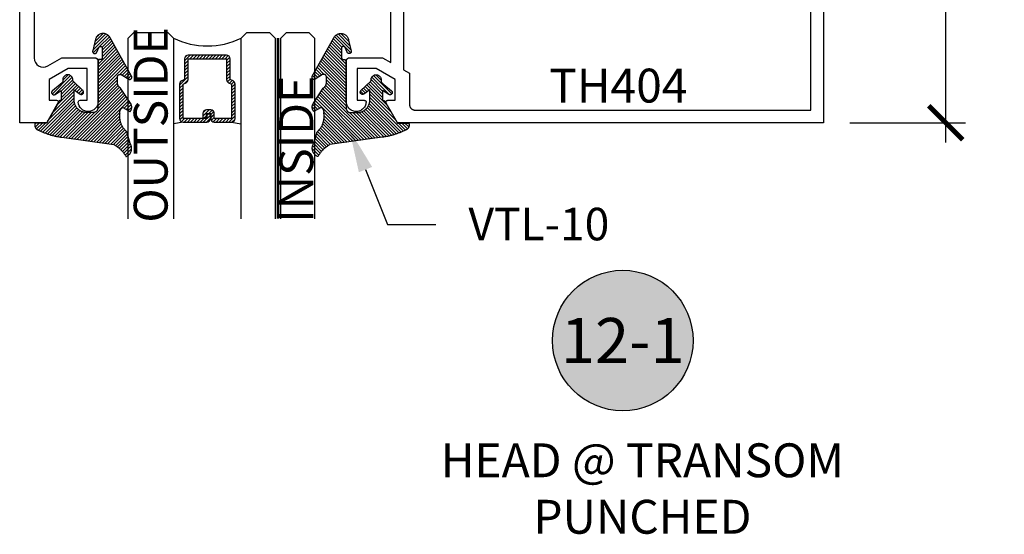
# Model space of a CAD drawing. Units: inches. Extents: x 0 to 108, y -4 to 43.
# Drawn here: x 88 to 93, y 9 to 11 of the extents above; entities that cross this region are included whole.
import ezdxf
from ezdxf import colors
from ezdxf.entities.mleader import LeaderData, LeaderLine
from ezdxf.enums import TextEntityAlignment as Align
from ezdxf.math import Vec2, Vec3

# ---------------------------------------------------------------- set-up
doc = ezdxf.new("R2010")
doc.units = ezdxf.units.IN
doc.header["$MEASUREMENT"] = 0
doc.linetypes.add('HIDDEN2', pattern=[0.1875, 0.125, -0.0625])
for name, color, linetype in [('Arcadia-Dim', 4, 'Continuous'), ('Arcadia-Hidden', 1, 'HIDDEN2'), ('Arcadia-Profile', 6, 'Continuous'), ('Arcadia-Shade', 8, 'Continuous'), ('Arcadia-Text', 3, 'Continuous')]:
    doc.layers.add(name, color=color, linetype=linetype)
doc.styles.get("Standard").update_dxf_attribs({"font": 'ARIALN.TTF'})
doc.dimstyles.new('Arcadia-2', dxfattribs={"dimscale": 2, "dimtxt": 0.0938, "dimasz": 0.0938, "dimexe": 0.0546, "dimexo": 0.0469, "dimgap": 0.0469, "dimtad": 0, "dimtih": 1, "dimdec": 4, "dimzin": 3, "dimdsep": 46, "dimlunit": 4, "dimtxsty": 'Standard', "dimblk": 'ARCHTICK', "dimcen": 0.0469, "dimdle": 0.0546, "dimclrd": 256, "dimclre": 256, "dimclrt": 256, "dimadec": 0, "dimazin": 0, "dimtfac": 0.75, "dimtdec": 4, "dimtix": 1, "dimtmove": 2, "dimatfit": 3, "dimfxl": 1, "dimtolj": 1, "dimtzin": 3, "dimlwd": -3, "dimlwe": -3, "dimarcsym": 0})

# ---------------------------------------------------------------- blocks, each defined once
blk = doc.blocks.new('_ArchTick')
at = {"color": 0, "linetype": 'ByBlock', "lineweight": -3, "const_width": 0.15}
blk.add_lwpolyline([(-0.5, -0.5), (0.5, 0.5)], dxfattribs=at)
blk = doc.blocks.new('*D43')
at = {"layer": 'Arcadia-Dim', "lineweight": -3, "transparency": 16777216}
for p, q in [((92.7736, 13.2061), (92.7736, 12.2704)), ((92.2424, 13.0969), (92.8828, 13.0969)), ((92.7736, 10.7377), (92.7736, 11.7539)), ((92.2424, 10.8469), (92.8828, 10.8469))]:
    blk.add_line(p, q, dxfattribs=at)
at = {"layer": 'Defpoints', "color": 0, "lineweight": -3, "transparency": 16777216}
for p in [(92.1486, 13.0969), (92.1486, 10.8469), (92.7736, 10.8469)]:
    blk.add_point(p, dxfattribs=at)
at = {"layer": 'Arcadia-Dim', "lineweight": -3, "transparency": 16777216, "xscale": 0.1876, "yscale": 0.1876, "zscale": 0.1876}
for p, rotation in [((92.7736, 13.0969), 90), ((92.7736, 10.8469), 270)]:
    blk.add_blockref('_ArchTick', p, dxfattribs=dict(at, rotation=rotation))
at = {"layer": 'Arcadia-Dim', "transparency": 16777216, "insert": (92.7736, 12.0122), "char_height": 0.1876, "attachment_point": 5}
blk.add_mtext('\\A1;2{\\H0.75x;\\S1/4;}"', dxfattribs=at)
blk = doc.blocks.new('Keynote')
at = {"layer": 'Arcadia-Shade', "lineweight": -3}
h = blk.add_hatch(color=256, dxfattribs=at)
h.dxf.hatch_style = 1
edge = h.paths.add_edge_path()
edge.add_arc((0, 0), 0.0972, 0, 360)
at = {"layer": 'Defpoints', "lineweight": -3}
blk.add_circle((0, 0), 0.0972, dxfattribs=at)
at = {"layer": 'Arcadia-Text'}
blk.add_attdef('KEYNOTE_BUBBLE', text='', height=0.0625, dxfattribs=at).set_placement((0, 0), align=Align.MIDDLE_CENTER)
blk = doc.blocks.new('*U84')
at = {"layer": 'Arcadia-Shade', "lineweight": -3}
h = blk.add_hatch(dxfattribs=at)
h.set_pattern_fill('ANSI31', color=256, scale=0.1, angle=-90, style=0)
h.set_pattern_definition([(315, (-10.793534, 12.911966), (0.008838835, 0.008838835), [])])
edge = h.paths.add_edge_path()
edge.add_line((0.4286, -0.0594), (0.4286, -0.0834))
edge.add_arc((0.4482, -0.0834), 0.0197, 180, 270)
edge.add_line((0.4482, -0.103), (0.4732, -0.103))
edge.add_line((0.4732, -0.103), (0.4732, -0.0834))
edge.add_line((0.4732, -0.0834), (0.4482, -0.0834))
edge.add_line((0.4482, -0.0834), (0.4482, -0.0594))
edge.add_line((0.4482, -0.0594), (0.4763, -0.0594))
edge.add_arc((0.4763, -0.0397), 0.0197, 270, 360)
edge.add_line((0.496, -0.0397), (0.496, 0.0557))
edge.add_arc((0.4763, 0.0557), 0.0197, 0, 90)
edge.add_line((0.4763, 0.0754), (0.2858, 0.0754))
edge.add_arc((0.2858, 0.0557), 0.0197, 90, 155.4529)
edge.add_line((0.2679, 0.0639), (0.2606, 0.048))
edge.add_line((0.2606, 0.048), (0.1457, 0.048))
edge.add_arc((0.1457, 0.0283), 0.0197, 90, 180)
edge.add_line((0.126, 0.0283), (0.126, -0.1845))
edge.add_arc((0.1457, -0.1845), 0.0197, 180, 270)
edge.add_line((0.1457, -0.2042), (0.2606, -0.2042))
edge.add_line((0.2606, -0.2042), (0.2679, -0.2202))
edge.add_arc((0.2858, -0.212), 0.0197, 204.5471, 270)
edge.add_line((0.2858, -0.2317), (0.4763, -0.2317))
edge.add_arc((0.4763, -0.212), 0.0197, 270, 360)
edge.add_line((0.496, -0.212), (0.496, -0.081))
edge.add_arc((0.4763, -0.081), 0.0197, 360, 450)
edge.add_line((0.4763, -0.0614), (0.4522, -0.0614))
edge.add_line((0.4522, -0.0614), (0.4522, -0.081))
edge.add_line((0.4522, -0.081), (0.4763, -0.081))
edge.add_line((0.4763, -0.081), (0.4763, -0.212))
edge.add_line((0.4763, -0.212), (0.2858, -0.212))
edge.add_line((0.2858, -0.212), (0.2786, -0.196))
edge.add_arc((0.2606, -0.2042), 0.0197, 24.5471, 90)
edge.add_line((0.2606, -0.1845), (0.1457, -0.1845))
edge.add_line((0.1457, -0.1845), (0.1457, 0.0283))
edge.add_line((0.1457, 0.0283), (0.2606, 0.0283))
edge.add_arc((0.2606, 0.048), 0.0197, 270, 335.4529)
edge.add_line((0.2786, 0.0398), (0.2858, 0.0557))
edge.add_line((0.2858, 0.0557), (0.4763, 0.0557))
edge.add_line((0.4763, 0.0557), (0.4763, -0.0397))
edge.add_line((0.4763, -0.0397), (0.4482, -0.0397))
edge.add_arc((0.4482, -0.0594), 0.0197, 90, 180)
at = {"layer": 'Arcadia-Hidden', "const_width": 0.0156}
blk.add_lwpolyline([(0.0312, 0.3125), (1.0312, 0.3125)], dxfattribs=at)
at = {"layer": 'Arcadia-Profile'}
for p, q in [((0.496, 0.0557), (0.5054, 0.1094)), ((0.496, -0.212), (0.5054, -0.2656)), ((0.27, -0.2236), (0.2742, -0.2278))]:
    blk.add_line(p, q, dxfattribs=at)
for points in [[(1.0312, 0.3281), (0.0312, 0.3281), (0, 0.3594), (0, 0.4844), (0.0312, 0.5156), (1.0312, 0.5156)], [(1.0312, 0.1094), (0.0312, 0.1094), (0, 0.1406), (0, 0.2656), (0.0312, 0.2969), (1.0312, 0.2969)], [(1.0312, -0.5156), (0.0312, -0.5156), (0, -0.4844), (0, -0.2969), (0.0312, -0.2656), (1.0312, -0.2656)]]:
    blk.add_lwpolyline(points, dxfattribs=at)
blk.add_lwpolyline([(0.4286, -0.0594), (0.4286, -0.0834, 0.414214), (0.4482, -0.103), (0.4732, -0.103), (0.4732, -0.0834), (0.4482, -0.0834), (0.4482, -0.0594), (0.4763, -0.0594, 0.414214), (0.496, -0.0397), (0.496, 0.0557, 0.414214), (0.4763, 0.0754), (0.2858, 0.0754, 0.293619), (0.2679, 0.0639), (0.2606, 0.048), (0.1457, 0.048, 0.414214), (0.126, 0.0283), (0.126, -0.1845, 0.414214), (0.1457, -0.2042), (0.2606, -0.2042), (0.2679, -0.2202, 0.293619), (0.2858, -0.2317), (0.4763, -0.2317, 0.414214), (0.496, -0.212), (0.496, -0.081, 0.414214), (0.4763, -0.0614), (0.4522, -0.0614), (0.4522, -0.081), (0.4763, -0.081), (0.4763, -0.212), (0.2858, -0.212), (0.2786, -0.196, 0.293619), (0.2606, -0.1845), (0.1457, -0.1845), (0.1457, 0.0283), (0.2606, 0.0283, 0.293619), (0.2786, 0.0398), (0.2858, 0.0557), (0.4763, 0.0557), (0.4763, -0.0397), (0.4482, -0.0397, 0.414214)], format="xyb", close=True, dxfattribs=at)
blk.add_arc((-0.3494, -0.0781), 0.4244, 333.7789, 26.2211, dxfattribs=at)
blk = doc.blocks.new('VTL-10')
at = {"layer": 'Arcadia-Shade', "lineweight": -3}
h = blk.add_hatch(dxfattribs=at)
h.set_pattern_fill('ANSI31', color=256, scale=0.1, style=0)
h.set_pattern_definition([(45, (-30.978823, 77.044971), (-0.0088388348, 0.0088388348), [])])
h.paths.add_polyline_path([(0.1619, 0.2614), (0.1616, 0.2632), (0.1612, 0.2649), (0.1607, 0.2666), (0.1601, 0.2682), (0.1594, 0.2698), (0.1586, 0.2714), (0.1577, 0.2729), (0.1567, 0.2744), (0.1557, 0.2758), (0.1545, 0.2772), (0.1533, 0.2784), (0.152, 0.2796), (0.1507, 0.2808), (0.1492, 0.2818), (0.1477, 0.2828), (0.1462, 0.2836), (0.1446, 0.2844), (0.143, 0.2851), (0.1413, 0.2856), (0.1396, 0.2861), (0.1379, 0.2865), (0.134, 0.2885), (0.13, 0.2904), (0.126, 0.2923), (0.122, 0.2941), (0.118, 0.2959), (0.1139, 0.2976), (0.1098, 0.2993), (0.1057, 0.301), (0.1016, 0.3026), (0.0975, 0.3041), (0.0933, 0.3056), (0.0892, 0.307), (0.085, 0.3084), (0.0808, 0.3098), (0.0766, 0.3111), (0.0723, 0.3123), (0.0681, 0.3135), (0.0638, 0.3146), (0.0595, 0.3157), (0.0552, 0.3168), (0.0509, 0.3178), (0.0466, 0.3187), (0.0423, 0.3196), (0.038, 0.3204), (0.0336, 0.3212), (0.0293, 0.3219), (0.0249, 0.3226), (0.0206, 0.3232), (0.0162, 0.3238), (0.0118, 0.3243), (-0.2761, 0.3645), (-0.2789, 0.3661), (-0.2816, 0.3678), (-0.2843, 0.3695), (-0.287, 0.3712), (-0.2896, 0.373), (-0.2922, 0.3749), (-0.2948, 0.3768), (-0.2973, 0.3787), (-0.2998, 0.3807), (-0.3023, 0.3827), (-0.3047, 0.3848), (-0.3071, 0.3869), (-0.3094, 0.3891), (-0.3117, 0.3913), (-0.314, 0.3935), (-0.3162, 0.3958), (-0.3184, 0.3981), (-0.3206, 0.4005), (-0.3227, 0.4029), (-0.3247, 0.4054), (-0.3267, 0.4078), (-0.3287, 0.4104), (-0.3306, 0.4129), (-0.3325, 0.4155), (-0.3343, 0.4181), (-0.3361, 0.4208), (-0.3378, 0.4234), (-0.3395, 0.4262), (-0.3411, 0.4289), (-0.3427, 0.4317), (-0.3454, 0.4305), (-0.348, 0.4293), (-0.3505, 0.4278), (-0.3529, 0.4263), (-0.3553, 0.4245), (-0.3575, 0.4227), (-0.3589, 0.4214), (-0.3603, 0.4199), (-0.3616, 0.4186), (-0.3635, 0.4164), (-0.3652, 0.414), (-0.3668, 0.4116), (-0.3682, 0.4091), (-0.3695, 0.4065), (-0.3706, 0.4038), (-0.3716, 0.4011), (-0.3724, 0.3983), (-0.373, 0.3955), (-0.3735, 0.3926), (-0.3738, 0.3897), (-0.3739, 0.3868), (-0.3739, 0.3839), (-0.3737, 0.3811), (-0.3733, 0.3782), (-0.3727, 0.3753), (-0.372, 0.3725), (-0.3711, 0.3698), (-0.3701, 0.3671), (-0.3689, 0.3644), (-0.3675, 0.3619), (-0.366, 0.3594), (-0.3477, 0.295), (-0.3448, 0.2925), (-0.3421, 0.2899), (-0.3394, 0.2871), (-0.3368, 0.2843), (-0.3343, 0.2814), (-0.3319, 0.2784), (-0.3296, 0.2753), (-0.3274, 0.2722), (-0.3254, 0.269), (-0.3234, 0.2657), (-0.3215, 0.2623), (-0.3198, 0.2589), (-0.3182, 0.2555), (-0.3167, 0.252), (-0.3153, 0.2484), (-0.314, 0.2448), (-0.3129, 0.2411), (-0.3119, 0.2374), (-0.311, 0.2337), (-0.3102, 0.23), (-0.3096, 0.2262), (-0.3091, 0.2224), (-0.3087, 0.2186), (-0.3084, 0.2148), (-0.3083, 0.2109), (-0.3083, 0.2071), (-0.3085, 0.2033), (-0.3087, 0.1995), (-0.3091, 0.1957), (-0.3096, 0.1921), (-0.309, 0.188), (-0.3089, 0.1842), (-0.3093, 0.1803), (-0.3103, 0.1766), (-0.3117, 0.173), (-0.3136, 0.1696), (-0.3159, 0.1665), (-0.3186, 0.1637), (-0.3216, 0.1613), (-0.3249, 0.1593), (-0.3647, 0.1827), (-0.3658, 0.1814), (-0.3669, 0.18), (-0.3679, 0.1786), (-0.3689, 0.1772), (-0.3697, 0.1757), (-0.3705, 0.1742), (-0.3713, 0.1727), (-0.3719, 0.1711), (-0.3725, 0.1695), (-0.373, 0.1679), (-0.3735, 0.1662), (-0.3738, 0.1645), (-0.3741, 0.1628), (-0.3743, 0.1611), (-0.3744, 0.1594), (-0.3745, 0.1577), (-0.3744, 0.156), (-0.3743, 0.1543), (-0.3741, 0.1526), (-0.3738, 0.1509), (-0.3735, 0.1492), (-0.373, 0.1476), (-0.3725, 0.1459), (-0.372, 0.1443), (-0.3713, 0.1427), (-0.3706, 0.1412), (-0.3698, 0.1397), (-0.3689, 0.1382), (-0.368, 0.1368), (-0.367, 0.1354), (-0.313, 0.0523), (-0.3098, 0.0503), (-0.307, 0.0479), (-0.3044, 0.0454), (-0.3021, 0.0425), (-0.3001, 0.0394), (-0.2984, 0.0362), (-0.2971, 0.0327), (-0.2962, 0.0292), (-0.2956, 0.0256), (-0.2954, 0.0227), (-0.2954, -0.0104), (-0.2962, -0.0136), (-0.2975, -0.0164), (-0.2993, -0.0188), (-0.3015, -0.0208), (-0.3042, -0.0224), (-0.307, -0.0234), (-0.31, -0.0237), (-0.3131, -0.0235), (-0.3162, -0.0226), (-0.3583, 0.0032), (-0.3592, 0.0036), (-0.3602, 0.0039), (-0.3612, 0.0041), (-0.3622, 0.0043), (-0.3632, 0.0043), (-0.3643, 0.0043), (-0.3653, 0.0042), (-0.3663, 0.004), (-0.3673, 0.0037), (-0.3682, 0.0033), (-0.3692, 0.0029), (-0.37, 0.0023), (-0.3709, 0.0017), (-0.3717, 0.0011), (-0.3724, 0.0003), (-0.373, -0.0005), (-0.3736, -0.0013), (-0.3741, -0.0022), (-0.3745, -0.0031), (-0.3749, -0.0041), (-0.3752, -0.0051), (-0.3753, -0.0061), (-0.3754, -0.0071), (-0.3754, -0.0081), (-0.3753, -0.0092), (-0.3752, -0.0102), (-0.3749, -0.0112), (-0.3746, -0.0121), (-0.3741, -0.0131), (-0.3736, -0.014), (-0.2546, -0.2264), (-0.2528, -0.2296), (-0.2507, -0.2326), (-0.2483, -0.2355), (-0.2458, -0.2381), (-0.243, -0.2406), (-0.24, -0.2427), (-0.2368, -0.2446), (-0.2335, -0.2463), (-0.2301, -0.2476), (-0.2266, -0.2487), (-0.2229, -0.2495), (-0.2193, -0.2499), (-0.2156, -0.2501), (-0.2119, -0.2499), (-0.2082, -0.2494), (-0.2046, -0.2486), (-0.2011, -0.2475), (-0.1977, -0.2461), (-0.1944, -0.2444), (-0.1912, -0.2425), (-0.1883, -0.2402), (-0.1855, -0.2378), (-0.183, -0.2351), (-0.1807, -0.2322), (-0.1786, -0.2291), (-0.1768, -0.2259), (-0.1753, -0.2225), (-0.1741, -0.219), (-0.1732, -0.2155), (-0.1726, -0.2118), (-0.1585, -0.1535), (-0.1583, -0.1523), (-0.1582, -0.1511), (-0.1582, -0.1499), (-0.1583, -0.1487), (-0.1586, -0.1476), (-0.1589, -0.1464), (-0.1594, -0.1453), (-0.16, -0.1443), (-0.1607, -0.1433), (-0.1614, -0.1424), (-0.1623, -0.1416), (-0.1632, -0.1409), (-0.1642, -0.1402), (-0.1653, -0.1397), (-0.1664, -0.1393), (-0.1675, -0.1389), (-0.1687, -0.1387), (-0.1699, -0.1386), (-0.1711, -0.1387), (-0.1723, -0.1388), (-0.1734, -0.1391), (-0.1746, -0.1395), (-0.1756, -0.14), (-0.1767, -0.1406), (-0.1776, -0.1413), (-0.1785, -0.142), (-0.1793, -0.1429), (-0.1801, -0.1439), (-0.1807, -0.1449), (-0.1812, -0.1459), (-0.1932, -0.174), (-0.1955, -0.1766), (-0.1987, -0.1783), (-0.2024, -0.1787), (-0.206, -0.1778), (-0.209, -0.1757), (-0.2111, -0.1727), (-0.2117, -0.1697), (-0.2117, -0.1139), (-0.2106, -0.1108), (-0.2087, -0.1083), (-0.2061, -0.1065), (-0.2032, -0.1056), (-0.1966, -0.1056), (-0.1961, -0.1056), (-0.1955, -0.1055), (-0.195, -0.1055), (-0.1945, -0.1054), (-0.194, -0.1053), (-0.1935, -0.1051), (-0.193, -0.1049), (-0.1925, -0.1047), (-0.192, -0.1045), (-0.1916, -0.1043), (-0.1911, -0.104), (-0.1907, -0.1037), (-0.1903, -0.1034), (-0.1899, -0.103), (-0.1895, -0.1027), (-0.1891, -0.1023), (-0.1888, -0.1019), (-0.1885, -0.1015), (-0.1882, -0.101), (-0.1879, -0.1006), (-0.1877, -0.1001), (-0.1874, -0.0997), (-0.1872, -0.0992), (-0.1871, -0.0987), (-0.1869, -0.0982), (-0.1868, -0.0977), (-0.1867, -0.0972), (-0.1866, -0.0966), (-0.1866, -0.0961), (-0.1866, -0.0956), (-0.1866, 0.1645), (-0.1861, 0.1681), (-0.185, 0.1719), (-0.1833, 0.1754), (-0.1811, 0.1787), (-0.1784, 0.1815), (-0.1752, 0.1839), (-0.1718, 0.1858), (-0.1681, 0.1871), (-0.1642, 0.1878), (-0.1616, 0.1879), (-0.1229, 0.1879), (-0.1181, 0.1875), (-0.1144, 0.187), (-0.1108, 0.1864), (-0.1073, 0.1855), (-0.1038, 0.1845), (-0.1003, 0.1832), (-0.0969, 0.1818), (-0.0936, 0.1803), (-0.0904, 0.1785), (-0.0873, 0.1766), (-0.0842, 0.1745), (-0.0813, 0.1723), (-0.0785, 0.1699), (-0.0759, 0.1674), (-0.0734, 0.1647), (-0.071, 0.1619), (-0.0688, 0.159), (-0.0667, 0.156), (-0.0648, 0.1529), (-0.063, 0.1497), (-0.0614, 0.1464), (-0.06, 0.143), (-0.0588, 0.1395), (-0.0578, 0.136), (-0.0569, 0.1324), (-0.0562, 0.1288), (-0.0558, 0.1252), (-0.0555, 0.1216), (-0.0554, 0.1179), (-0.0554, 0.0627), (-0.0887, 0.0852), (-0.0898, 0.0858), (-0.0909, 0.0864), (-0.0921, 0.0868), (-0.0933, 0.0871), (-0.0945, 0.0873), (-0.0958, 0.0873), (-0.097, 0.0873), (-0.0982, 0.0871), (-0.0994, 0.0868), (-0.1006, 0.0863), (-0.1017, 0.0858), (-0.1028, 0.0851), (-0.1038, 0.0844), (-0.1047, 0.0835), (-0.1055, 0.0826), (-0.1062, 0.0816), (-0.1069, 0.0805), (-0.1074, 0.0794), (-0.1078, 0.0782), (-0.108, 0.077), (-0.1082, 0.0758), (-0.1082, 0.0745), (-0.1081, 0.0733), (-0.1079, 0.0721), (-0.1076, 0.0709), (-0.1071, 0.0697), (-0.1066, 0.0686), (-0.1059, 0.0676), (-0.1051, 0.0666), (-0.1043, 0.0657), (-0.0507, 0.0156), (-0.0492, 0.0129), (-0.0487, 0.0104), (-0.0487, 0.0067), (-0.0486, 0.0037), (-0.0481, 0.0008), (-0.0474, -0.002), (-0.0463, -0.0047), (-0.045, -0.0073), (-0.0434, -0.0098), (-0.0415, -0.0121), (-0.0395, -0.0142), (-0.0372, -0.016), (-0.0347, -0.0176), (-0.0321, -0.0189), (-0.0294, -0.02), (-0.0265, -0.0207), (-0.0237, -0.0212), (-0.0207, -0.0213), (-0.0178, -0.0212), (-0.0149, -0.0207), (-0.0121, -0.02), (-0.0093, -0.0189), (-0.0067, -0.0176), (-0.0043, -0.016), (-0.002, -0.0142), (0.0001, -0.0121), (0.0019, -0.0098), (0.0035, -0.0073), (0.0049, -0.0047), (0.0059, -0.002), (0.0067, 0.0008), (0.0071, 0.0037), (0.0073, 0.0067), (0.0073, 0.0168), (0.0082, 0.0198), (0.0099, 0.0221), (0.0644, 0.0672), (0.0654, 0.068), (0.0662, 0.069), (0.0669, 0.07), (0.0676, 0.071), (0.0681, 0.0722), (0.0685, 0.0734), (0.0688, 0.0746), (0.0689, 0.0758), (0.069, 0.0771), (0.0689, 0.0783), (0.0687, 0.0795), (0.0683, 0.0807), (0.0679, 0.0819), (0.0673, 0.083), (0.0667, 0.0841), (0.0659, 0.085), (0.065, 0.0859), (0.0641, 0.0867), (0.063, 0.0875), (0.062, 0.0881), (0.0608, 0.0885), (0.0596, 0.0889), (0.0584, 0.0892), (0.0572, 0.0893), (0.0559, 0.0893), (0.0547, 0.0892), (0.0534, 0.0889), (0.0522, 0.0886), (0.0511, 0.0881), (0.05, 0.0875), (0.0153, 0.0665), (0.0153, 0.1208), (0.0183, 0.1208), (0.0186, 0.1208), (0.019, 0.1208), (0.0194, 0.1209), (0.0198, 0.1209), (0.0201, 0.121), (0.0205, 0.121), (0.0209, 0.1211), (0.0213, 0.1212), (0.0216, 0.1213), (0.022, 0.1214), (0.0223, 0.1215), (0.0227, 0.1217), (0.023, 0.1218), (0.0234, 0.122), (0.0237, 0.1221), (0.0241, 0.1223), (0.0244, 0.1225), (0.0247, 0.1227), (0.0251, 0.1228), (0.0254, 0.1231), (0.0257, 0.1233), (0.026, 0.1235), (0.0263, 0.1237), (0.0266, 0.124), (0.0269, 0.1242), (0.0272, 0.1245), (0.0274, 0.1247), (0.0277, 0.125), (0.028, 0.1253), (0.0282, 0.1255), (0.0977, 0.2459), (0.1599, 0.2459), (0.1605, 0.2475), (0.161, 0.2492), (0.1614, 0.2509), (0.1618, 0.2527), (0.162, 0.2544), (0.1621, 0.2562), (0.1621, 0.2579), (0.162, 0.2597)])
at = {"layer": 'Arcadia-Profile'}
blk.add_lwpolyline([(0.0977, 0.2459), (0.1599, 0.2459), (0.1605, 0.2475), (0.161, 0.2492), (0.1614, 0.2509), (0.1618, 0.2527), (0.162, 0.2544), (0.1621, 0.2562), (0.1621, 0.2579), (0.162, 0.2597), (0.1619, 0.2614), (0.1616, 0.2632), (0.1612, 0.2649), (0.1607, 0.2666), (0.1601, 0.2682), (0.1594, 0.2698), (0.1586, 0.2714), (0.1577, 0.2729), (0.1567, 0.2744), (0.1557, 0.2758), (0.1545, 0.2772), (0.1533, 0.2784), (0.152, 0.2796), (0.1507, 0.2808), (0.1492, 0.2818), (0.1477, 0.2828), (0.1462, 0.2836), (0.1446, 0.2844), (0.143, 0.2851), (0.1413, 0.2856), (0.1396, 0.2861), (0.1379, 0.2865), (0.134, 0.2885), (0.13, 0.2904), (0.126, 0.2923), (0.122, 0.2941), (0.118, 0.2959), (0.1139, 0.2976), (0.1098, 0.2993), (0.1057, 0.301), (0.1016, 0.3026), (0.0975, 0.3041), (0.0933, 0.3056), (0.0892, 0.307), (0.085, 0.3084), (0.0808, 0.3098), (0.0766, 0.3111), (0.0723, 0.3123), (0.0681, 0.3135), (0.0638, 0.3146), (0.0595, 0.3157), (0.0552, 0.3168), (0.0509, 0.3178), (0.0466, 0.3187), (0.0423, 0.3196), (0.038, 0.3204), (0.0336, 0.3212), (0.0293, 0.3219), (0.0249, 0.3226), (0.0206, 0.3232), (0.0162, 0.3238), (0.0118, 0.3243), (-0.2761, 0.3645), (-0.2789, 0.3661), (-0.2816, 0.3678), (-0.2843, 0.3695), (-0.287, 0.3712), (-0.2896, 0.373), (-0.2922, 0.3749), (-0.2948, 0.3768), (-0.2973, 0.3787), (-0.2998, 0.3807), (-0.3023, 0.3827), (-0.3047, 0.3848), (-0.3071, 0.3869), (-0.3094, 0.3891), (-0.3117, 0.3913), (-0.314, 0.3935), (-0.3162, 0.3958), (-0.3184, 0.3981), (-0.3206, 0.4005), (-0.3227, 0.4029), (-0.3247, 0.4054), (-0.3267, 0.4078), (-0.3287, 0.4104), (-0.3306, 0.4129), (-0.3325, 0.4155), (-0.3343, 0.4181), (-0.3361, 0.4208), (-0.3378, 0.4234), (-0.3395, 0.4262), (-0.3411, 0.4289), (-0.3427, 0.4317), (-0.3454, 0.4305), (-0.348, 0.4293), (-0.3505, 0.4278), (-0.3529, 0.4263), (-0.3553, 0.4245), (-0.3575, 0.4227), (-0.3596, 0.4207), (-0.3616, 0.4186), (-0.3635, 0.4164), (-0.3652, 0.414), (-0.3668, 0.4116), (-0.3682, 0.4091), (-0.3695, 0.4065), (-0.3706, 0.4038), (-0.3716, 0.4011), (-0.3724, 0.3983), (-0.373, 0.3955), (-0.3735, 0.3926), (-0.3738, 0.3897), (-0.3739, 0.3868), (-0.3739, 0.3839), (-0.3737, 0.3811), (-0.3733, 0.3782), (-0.3727, 0.3753), (-0.372, 0.3725), (-0.3711, 0.3698), (-0.3701, 0.3671), (-0.3689, 0.3644), (-0.3675, 0.3619), (-0.366, 0.3594), (-0.3477, 0.295), (-0.3448, 0.2925), (-0.3421, 0.2899), (-0.3394, 0.2871), (-0.3368, 0.2843), (-0.3343, 0.2814), (-0.3319, 0.2784), (-0.3296, 0.2753), (-0.3274, 0.2722), (-0.3254, 0.269), (-0.3234, 0.2657), (-0.3215, 0.2623), (-0.3198, 0.2589), (-0.3182, 0.2555), (-0.3167, 0.252), (-0.3153, 0.2484), (-0.314, 0.2448), (-0.3129, 0.2411), (-0.3119, 0.2374), (-0.311, 0.2337), (-0.3102, 0.23), (-0.3096, 0.2262), (-0.3091, 0.2224), (-0.3087, 0.2186), (-0.3084, 0.2148), (-0.3083, 0.2109), (-0.3083, 0.2071), (-0.3085, 0.2033), (-0.3087, 0.1995), (-0.3091, 0.1957), (-0.3096, 0.1919), (-0.3094, 0.1906), (-0.3092, 0.1893), (-0.3091, 0.188), (-0.309, 0.1868), (-0.3089, 0.1855), (-0.309, 0.1842), (-0.3091, 0.1829), (-0.3092, 0.1816), (-0.3094, 0.1803), (-0.3097, 0.1791), (-0.31, 0.1778), (-0.3103, 0.1766), (-0.3108, 0.1754), (-0.3112, 0.1742), (-0.3118, 0.173), (-0.3123, 0.1718), (-0.313, 0.1707), (-0.3136, 0.1696), (-0.3144, 0.1685), (-0.3151, 0.1675), (-0.3159, 0.1665), (-0.3168, 0.1656), (-0.3177, 0.1646), (-0.3186, 0.1637), (-0.3196, 0.1629), (-0.3206, 0.1621), (-0.3217, 0.1614), (-0.3227, 0.1606), (-0.3238, 0.16), (-0.325, 0.1594), (-0.3647, 0.1827), (-0.3658, 0.1814), (-0.3669, 0.18), (-0.3679, 0.1786), (-0.3689, 0.1772), (-0.3697, 0.1757), (-0.3705, 0.1742), (-0.3713, 0.1727), (-0.3719, 0.1711), (-0.3725, 0.1695), (-0.373, 0.1679), (-0.3735, 0.1662), (-0.3738, 0.1645), (-0.3741, 0.1628), (-0.3743, 0.1611), (-0.3744, 0.1594), (-0.3745, 0.1577), (-0.3744, 0.156), (-0.3743, 0.1543), (-0.3741, 0.1526), (-0.3738, 0.1509), (-0.3735, 0.1492), (-0.373, 0.1476), (-0.3725, 0.1459), (-0.372, 0.1443), (-0.3713, 0.1427), (-0.3706, 0.1412), (-0.3698, 0.1397), (-0.3689, 0.1382), (-0.368, 0.1368), (-0.367, 0.1354), (-0.3129, 0.0522), (-0.3119, 0.0516), (-0.3108, 0.0509), (-0.3098, 0.0502), (-0.3089, 0.0495), (-0.3079, 0.0487), (-0.307, 0.0479), (-0.3061, 0.0471), (-0.3052, 0.0462), (-0.3044, 0.0453), (-0.3036, 0.0444), (-0.3028, 0.0435), (-0.3021, 0.0425), (-0.3014, 0.0415), (-0.3007, 0.0405), (-0.3001, 0.0394), (-0.2995, 0.0383), (-0.299, 0.0373), (-0.2985, 0.0361), (-0.298, 0.035), (-0.2975, 0.0339), (-0.2971, 0.0327), (-0.2968, 0.0316), (-0.2965, 0.0304), (-0.2962, 0.0292), (-0.296, 0.028), (-0.2958, 0.0268), (-0.2956, 0.0256), (-0.2955, 0.0244), (-0.2955, 0.0231), (-0.2954, 0.0219), (-0.2954, -0.0087), (-0.2955, -0.0097), (-0.2956, -0.0107), (-0.2957, -0.0117), (-0.296, -0.0127), (-0.2963, -0.0136), (-0.2966, -0.0146), (-0.2971, -0.0155), (-0.2975, -0.0164), (-0.2981, -0.0172), (-0.2987, -0.018), (-0.2993, -0.0188), (-0.3, -0.0195), (-0.3008, -0.0202), (-0.3016, -0.0208), (-0.3024, -0.0214), (-0.3033, -0.0219), (-0.3042, -0.0223), (-0.3051, -0.0227), (-0.3061, -0.023), (-0.307, -0.0233), (-0.308, -0.0235), (-0.309, -0.0236), (-0.31, -0.0237), (-0.311, -0.0237), (-0.312, -0.0236), (-0.313, -0.0234), (-0.314, -0.0232), (-0.315, -0.023), (-0.3159, -0.0226), (-0.3169, -0.0222), (-0.3583, 0.0032), (-0.3592, 0.0036), (-0.3602, 0.0039), (-0.3612, 0.0041), (-0.3622, 0.0043), (-0.3632, 0.0043), (-0.3643, 0.0043), (-0.3653, 0.0042), (-0.3663, 0.004), (-0.3673, 0.0037), (-0.3682, 0.0033), (-0.3692, 0.0029), (-0.37, 0.0023), (-0.3709, 0.0017), (-0.3717, 0.0011), (-0.3724, 0.0003), (-0.373, -0.0005), (-0.3736, -0.0013), (-0.3741, -0.0022), (-0.3745, -0.0031), (-0.3749, -0.0041), (-0.3752, -0.0051), (-0.3753, -0.0061), (-0.3754, -0.0071), (-0.3754, -0.0081), (-0.3753, -0.0092), (-0.3752, -0.0102), (-0.3749, -0.0112), (-0.3746, -0.0121), (-0.3741, -0.0131), (-0.3736, -0.014), (-0.2546, -0.2264), (-0.2528, -0.2296), (-0.2507, -0.2326), (-0.2483, -0.2355), (-0.2458, -0.2381), (-0.243, -0.2406), (-0.24, -0.2427), (-0.2368, -0.2446), (-0.2335, -0.2463), (-0.2301, -0.2476), (-0.2266, -0.2487), (-0.2229, -0.2495), (-0.2193, -0.2499), (-0.2156, -0.2501), (-0.2119, -0.2499), (-0.2082, -0.2494), (-0.2046, -0.2486), (-0.2011, -0.2475), (-0.1977, -0.2461), (-0.1944, -0.2444), (-0.1912, -0.2425), (-0.1883, -0.2402), (-0.1855, -0.2378), (-0.183, -0.2351), (-0.1807, -0.2322), (-0.1786, -0.2291), (-0.1768, -0.2259), (-0.1753, -0.2225), (-0.1741, -0.219), (-0.1732, -0.2155), (-0.1726, -0.2118), (-0.1585, -0.1535), (-0.1583, -0.1523), (-0.1582, -0.1511), (-0.1582, -0.1499), (-0.1583, -0.1487), (-0.1586, -0.1476), (-0.1589, -0.1464), (-0.1594, -0.1453), (-0.16, -0.1443), (-0.1607, -0.1433), (-0.1614, -0.1424), (-0.1623, -0.1416), (-0.1632, -0.1409), (-0.1642, -0.1402), (-0.1653, -0.1397), (-0.1664, -0.1393), (-0.1675, -0.1389), (-0.1687, -0.1387), (-0.1699, -0.1386), (-0.1711, -0.1387), (-0.1723, -0.1388), (-0.1734, -0.1391), (-0.1746, -0.1395), (-0.1756, -0.14), (-0.1767, -0.1406), (-0.1776, -0.1413), (-0.1785, -0.142), (-0.1793, -0.1429), (-0.1801, -0.1439), (-0.1807, -0.1449), (-0.1812, -0.1459), (-0.1926, -0.1725), (-0.1929, -0.1733), (-0.1934, -0.1741), (-0.194, -0.1749), (-0.1946, -0.1756), (-0.1952, -0.1762), (-0.1959, -0.1767), (-0.1967, -0.1772), (-0.1975, -0.1777), (-0.1984, -0.178), (-0.1992, -0.1783), (-0.2001, -0.1785), (-0.201, -0.1786), (-0.2019, -0.1786), (-0.2029, -0.1785), (-0.2038, -0.1784), (-0.2046, -0.1782), (-0.2055, -0.1779), (-0.2063, -0.1775), (-0.2071, -0.177), (-0.2079, -0.1765), (-0.2086, -0.1759), (-0.2092, -0.1753), (-0.2098, -0.1746), (-0.2103, -0.1738), (-0.2107, -0.173), (-0.2111, -0.1722), (-0.2114, -0.1713), (-0.2116, -0.1704), (-0.2117, -0.1695), (-0.2117, -0.1686), (-0.2117, -0.1156), (-0.2117, -0.1151), (-0.2117, -0.1146), (-0.2116, -0.114), (-0.2115, -0.1135), (-0.2114, -0.113), (-0.2113, -0.1125), (-0.2111, -0.112), (-0.2109, -0.1115), (-0.2107, -0.1111), (-0.2104, -0.1106), (-0.2101, -0.1102), (-0.2098, -0.1097), (-0.2095, -0.1093), (-0.2092, -0.1089), (-0.2088, -0.1085), (-0.2084, -0.1082), (-0.208, -0.1078), (-0.2076, -0.1075), (-0.2072, -0.1072), (-0.2067, -0.1069), (-0.2063, -0.1067), (-0.2058, -0.1065), (-0.2053, -0.1063), (-0.2048, -0.1061), (-0.2043, -0.1059), (-0.2038, -0.1058), (-0.2033, -0.1057), (-0.2028, -0.1057), (-0.2023, -0.1056), (-0.2017, -0.1056), (-0.1966, -0.1056), (-0.1961, -0.1056), (-0.1955, -0.1055), (-0.195, -0.1055), (-0.1945, -0.1054), (-0.194, -0.1053), (-0.1935, -0.1051), (-0.193, -0.1049), (-0.1925, -0.1047), (-0.192, -0.1045), (-0.1916, -0.1043), (-0.1911, -0.104), (-0.1907, -0.1037), (-0.1903, -0.1034), (-0.1899, -0.103), (-0.1895, -0.1027), (-0.1891, -0.1023), (-0.1888, -0.1019), (-0.1885, -0.1015), (-0.1882, -0.101), (-0.1879, -0.1006), (-0.1877, -0.1001), (-0.1874, -0.0997), (-0.1872, -0.0992), (-0.1871, -0.0987), (-0.1869, -0.0982), (-0.1868, -0.0977), (-0.1867, -0.0972), (-0.1866, -0.0966), (-0.1866, -0.0961), (-0.1866, -0.0956), (-0.1866, 0.1629), (-0.1865, 0.1642), (-0.1864, 0.1655), (-0.1863, 0.1668), (-0.186, 0.1681), (-0.1857, 0.1694), (-0.1854, 0.1706), (-0.1849, 0.1719), (-0.1844, 0.1731), (-0.1839, 0.1742), (-0.1832, 0.1754), (-0.1825, 0.1765), (-0.1818, 0.1776), (-0.181, 0.1786), (-0.1802, 0.1796), (-0.1793, 0.1806), (-0.1783, 0.1815), (-0.1773, 0.1823), (-0.1763, 0.1831), (-0.1752, 0.1839), (-0.1741, 0.1845), (-0.1729, 0.1852), (-0.1717, 0.1857), (-0.1705, 0.1862), (-0.1693, 0.1867), (-0.168, 0.187), (-0.1668, 0.1873), (-0.1655, 0.1876), (-0.1642, 0.1878), (-0.1629, 0.1879), (-0.1616, 0.1879), (-0.1254, 0.1879), (-0.1217, 0.1878), (-0.1181, 0.1875), (-0.1144, 0.187), (-0.1108, 0.1864), (-0.1073, 0.1855), (-0.1038, 0.1845), (-0.1003, 0.1832), (-0.0969, 0.1818), (-0.0936, 0.1803), (-0.0904, 0.1785), (-0.0873, 0.1766), (-0.0842, 0.1745), (-0.0813, 0.1723), (-0.0785, 0.1699), (-0.0759, 0.1674), (-0.0734, 0.1647), (-0.071, 0.1619), (-0.0688, 0.159), (-0.0667, 0.156), (-0.0648, 0.1529), (-0.063, 0.1497), (-0.0614, 0.1464), (-0.06, 0.143), (-0.0588, 0.1395), (-0.0578, 0.136), (-0.0569, 0.1324), (-0.0562, 0.1288), (-0.0558, 0.1252), (-0.0555, 0.1216), (-0.0554, 0.1179), (-0.0554, 0.0627), (-0.0887, 0.0852), (-0.0898, 0.0858), (-0.0909, 0.0864), (-0.0921, 0.0868), (-0.0933, 0.0871), (-0.0945, 0.0873), (-0.0958, 0.0873), (-0.097, 0.0873), (-0.0982, 0.0871), (-0.0994, 0.0868), (-0.1006, 0.0863), (-0.1017, 0.0858), (-0.1028, 0.0851), (-0.1038, 0.0844), (-0.1047, 0.0835), (-0.1055, 0.0826), (-0.1062, 0.0816), (-0.1069, 0.0805), (-0.1074, 0.0794), (-0.1078, 0.0782), (-0.108, 0.077), (-0.1082, 0.0758), (-0.1082, 0.0745), (-0.1081, 0.0733), (-0.1079, 0.0721), (-0.1076, 0.0709), (-0.1071, 0.0697), (-0.1066, 0.0686), (-0.1059, 0.0676), (-0.1051, 0.0666), (-0.1043, 0.0657), (-0.0519, 0.0167), (-0.0517, 0.0165), (-0.0515, 0.0163), (-0.0513, 0.0161), (-0.0511, 0.0159), (-0.051, 0.0157), (-0.0508, 0.0155), (-0.0506, 0.0153), (-0.0505, 0.015), (-0.0503, 0.0148), (-0.0502, 0.0146), (-0.05, 0.0144), (-0.0499, 0.0141), (-0.0498, 0.0139), (-0.0497, 0.0136), (-0.0496, 0.0134), (-0.0494, 0.0131), (-0.0494, 0.0129), (-0.0493, 0.0126), (-0.0492, 0.0124), (-0.0491, 0.0121), (-0.049, 0.0118), (-0.049, 0.0116), (-0.0489, 0.0113), (-0.0489, 0.011), (-0.0488, 0.0108), (-0.0488, 0.0105), (-0.0488, 0.0102), (-0.0487, 0.0099), (-0.0487, 0.0097), (-0.0487, 0.0094), (-0.0487, 0.0067), (-0.0486, 0.0037), (-0.0481, 0.0008), (-0.0474, -0.002), (-0.0463, -0.0047), (-0.045, -0.0073), (-0.0434, -0.0098), (-0.0415, -0.0121), (-0.0395, -0.0142), (-0.0372, -0.016), (-0.0347, -0.0176), (-0.0321, -0.0189), (-0.0294, -0.02), (-0.0265, -0.0207), (-0.0237, -0.0212), (-0.0207, -0.0213), (-0.0178, -0.0212), (-0.0149, -0.0207), (-0.0121, -0.02), (-0.0093, -0.0189), (-0.0067, -0.0176), (-0.0043, -0.016), (-0.002, -0.0142), (0.0001, -0.0121), (0.0019, -0.0098), (0.0035, -0.0073), (0.0049, -0.0047), (0.0059, -0.002), (0.0067, 0.0008), (0.0071, 0.0037), (0.0073, 0.0067), (0.0073, 0.0152), (0.0073, 0.0155), (0.0073, 0.0158), (0.0073, 0.0161), (0.0073, 0.0164), (0.0074, 0.0167), (0.0074, 0.017), (0.0075, 0.0172), (0.0075, 0.0175), (0.0076, 0.0178), (0.0077, 0.0181), (0.0078, 0.0184), (0.0079, 0.0186), (0.008, 0.0189), (0.0081, 0.0192), (0.0082, 0.0195), (0.0084, 0.0197), (0.0085, 0.02), (0.0086, 0.0202), (0.0088, 0.0205), (0.0089, 0.0207), (0.0091, 0.021), (0.0093, 0.0212), (0.0095, 0.0214), (0.0096, 0.0217), (0.0098, 0.0219), (0.01, 0.0221), (0.0102, 0.0223), (0.0105, 0.0225), (0.0107, 0.0227), (0.0109, 0.0229), (0.0644, 0.0672), (0.0654, 0.068), (0.0662, 0.069), (0.0669, 0.07), (0.0676, 0.071), (0.0681, 0.0722), (0.0685, 0.0734), (0.0688, 0.0746), (0.0689, 0.0758), (0.069, 0.0771), (0.0689, 0.0783), (0.0687, 0.0795), (0.0683, 0.0807), (0.0679, 0.0819), (0.0673, 0.083), (0.0667, 0.0841), (0.0659, 0.085), (0.065, 0.0859), (0.0641, 0.0867), (0.063, 0.0875), (0.062, 0.0881), (0.0608, 0.0885), (0.0596, 0.0889), (0.0584, 0.0892), (0.0572, 0.0893), (0.0559, 0.0893), (0.0547, 0.0892), (0.0534, 0.0889), (0.0522, 0.0886), (0.0511, 0.0881), (0.05, 0.0875), (0.0153, 0.0665), (0.0153, 0.1208), (0.0183, 0.1208), (0.0186, 0.1208), (0.019, 0.1208), (0.0194, 0.1209), (0.0198, 0.1209), (0.0201, 0.121), (0.0205, 0.121), (0.0209, 0.1211), (0.0213, 0.1212), (0.0216, 0.1213), (0.022, 0.1214), (0.0223, 0.1215), (0.0227, 0.1217), (0.023, 0.1218), (0.0234, 0.122), (0.0237, 0.1221), (0.0241, 0.1223), (0.0244, 0.1225), (0.0247, 0.1227), (0.0251, 0.1228), (0.0254, 0.1231), (0.0257, 0.1233), (0.026, 0.1235), (0.0263, 0.1237), (0.0266, 0.124), (0.0269, 0.1242), (0.0272, 0.1245), (0.0274, 0.1247), (0.0277, 0.125), (0.028, 0.1253), (0.0282, 0.1255)], close=True, dxfattribs=at)
blk.add_lwpolyline([(-0.3608, 0.4194), (-0.3584, 0.4218)], dxfattribs=at)
blk.add_lwpolyline([(-0.3608, 0.4194), (-0.3584, 0.4218)], dxfattribs=at)

msp = doc.modelspace()

# ---------------------------------------------------------------- linework, layer by layer
at = {"layer": 'Arcadia-Profile'}
msp.add_lwpolyline([(87.72863, 11.98438), (87.72863, 11.20519, 0.5773503), (87.80363, 11.16189), (87.88156, 11.20688), (88.06263, 11.20688, -0.4142136), (88.08263, 11.18688), (88.08263, 10.96393, -0.9666665), (87.97266, 10.9602, -0.4342112), (87.98263, 10.97088), (88.02263, 10.97088), (88.02263, 11.14688), (87.91763, 11.14688), (87.81263, 11.08626), (87.81263, 10.97088), (87.85263, 10.97088, -0.5773503), (87.86129, 10.95588), (87.79836, 10.84688), (87.64863, 10.84688), (87.64863, 13.09688)], format="xyb", dxfattribs=at)
for points in [[(89.77276, 12.05507), (89.77276, 11.13995), (89.80576, 11.1209), (89.80576, 10.94768), (89.8058, 10.94607), (89.80593, 10.94446), (89.80614, 10.94286), (89.80643, 10.94128), (89.80681, 10.93971), (89.80727, 10.93816), (89.8078, 10.93664), (89.80842, 10.93515), (89.80912, 10.9337), (89.80989, 10.93228), (89.81073, 10.93091), (89.81164, 10.92958), (89.81262, 10.9283), (89.81367, 10.92707), (89.81478, 10.9259), (89.81595, 10.92479), (89.81718, 10.92374), (89.81846, 10.92276), (89.81978, 10.92185), (89.82116, 10.92101), (89.82258, 10.92024), (89.82403, 10.91954), (89.82552, 10.91893), (89.82704, 10.91839), (89.82859, 10.91793), (89.83016, 10.91755), (89.83174, 10.91726), (89.83334, 10.91705), (89.83495, 10.91692), (89.83656, 10.91688), (92.02676, 10.91688), (92.02676, 11.87687)], [(92.09676, 11.96188), (92.09676, 10.84688), (89.74003, 10.84688), (89.6771, 10.95588), (89.67677, 10.95649), (89.67649, 10.95713), (89.67625, 10.95779), (89.67606, 10.95846), (89.67591, 10.95914), (89.67581, 10.95983), (89.67577, 10.96053), (89.67577, 10.96123), (89.67581, 10.96192), (89.67591, 10.96261), (89.67606, 10.9633), (89.67625, 10.96397), (89.67649, 10.96462), (89.67677, 10.96526), (89.6771, 10.96588), (89.67747, 10.96647), (89.67788, 10.96703), (89.67833, 10.96757), (89.67881, 10.96807), (89.67933, 10.96854), (89.67988, 10.96897), (89.68046, 10.96936), (89.68106, 10.96971), (89.68169, 10.97001), (89.68234, 10.97027), (89.683, 10.97049), (89.68368, 10.97066), (89.68437, 10.97078), (89.68506, 10.97085), (89.68576, 10.97088), (89.72576, 10.97088), (89.72576, 11.08626), (89.62076, 11.14688), (89.51576, 11.14688), (89.51576, 10.97088), (89.55576, 10.97088), (89.5563, 10.97086), (89.55685, 10.97082), (89.55739, 10.97074), (89.55793, 10.97064), (89.55846, 10.97051), (89.55898, 10.97035), (89.55949, 10.97016), (89.55999, 10.96994), (89.56048, 10.96969), (89.56095, 10.96942), (89.56141, 10.96913), (89.56185, 10.96881), (89.56228, 10.96846), (89.56268, 10.96809), (89.56307, 10.9677), (89.56343, 10.9673), (89.56377, 10.96687), (89.56408, 10.96642), (89.56437, 10.96596), (89.56464, 10.96548), (89.56487, 10.96499), (89.56509, 10.96449), (89.56527, 10.96397), (89.56542, 10.96345), (89.56555, 10.96292), (89.56565, 10.96238), (89.56571, 10.96184), (89.56575, 10.96129), (89.56576, 10.96075), (89.56574, 10.9602), (89.56507, 10.9546), (89.56383, 10.9491), (89.56203, 10.94376), (89.5597, 10.93862), (89.55686, 10.93376), (89.55353, 10.9292), (89.54975, 10.92502), (89.54557, 10.92124), (89.54102, 10.91791), (89.53615, 10.91506), (89.53102, 10.91272), (89.52568, 10.91092), (89.52018, 10.90968), (89.51458, 10.90901), (89.50895, 10.90891), (89.50333, 10.90939), (89.49779, 10.91044), (89.49239, 10.91205), (89.48718, 10.91421), (89.48221, 10.91689), (89.47755, 10.92006), (89.47324, 10.92369), (89.46932, 10.92774), (89.46584, 10.93218), (89.46283, 10.93694), (89.46032, 10.94199), (89.45834, 10.94727), (89.45691, 10.95273), (89.45605, 10.9583), (89.45576, 10.96393), (89.45576, 11.18688), (89.45579, 11.18792), (89.45587, 11.18897), (89.45601, 11.19001), (89.4562, 11.19104), (89.45644, 11.19205), (89.45674, 11.19306), (89.45709, 11.19404), (89.45749, 11.19501), (89.45794, 11.19596), (89.45844, 11.19688), (89.45899, 11.19777), (89.45958, 11.19863), (89.46022, 11.19946), (89.4609, 11.20026), (89.46162, 11.20102), (89.46238, 11.20174), (89.46317, 11.20242), (89.464, 11.20306), (89.46487, 11.20365), (89.46576, 11.2042), (89.46668, 11.2047), (89.46762, 11.20515), (89.46859, 11.20555), (89.46958, 11.2059), (89.47058, 11.2062), (89.4716, 11.20644), (89.47263, 11.20663), (89.47367, 11.20677), (89.47471, 11.20685), (89.47576, 11.20688), (89.65684, 11.20688), (89.70275, 11.18037), (89.70275, 12.02188)]]:
    msp.add_lwpolyline(points, dxfattribs=at)

# ---------------------------------------------------------------- block references
at = {"layer": 'Arcadia-Profile', "lineweight": -3, "rotation": 180}
msp.add_blockref('VTL-10', (87.89416, 11.09106), dxfattribs=at)
at = {"layer": 'Arcadia-Profile', "lineweight": -3, "xscale": -1, "rotation": 180}
msp.add_blockref('VTL-10', (89.6417, 11.09106), dxfattribs=at)
at = {"layer": 'Arcadia-Shade', "lineweight": -3, "rotation": 270}
msp.add_blockref('*U84', (88.76523, 11.34663), dxfattribs=at)
at = {"layer": 'Arcadia-Text', "lineweight": -3, "xscale": 4, "yscale": 4, "zscale": 4}
msp.add_blockref('Keynote', (90.98611, 9.64133), dxfattribs=at).add_auto_attribs({'KEYNOTE_BUBBLE': '12-1'})

# ---------------------------------------------------------------- texts
at = {"layer": 'Arcadia-Text', "lineweight": -3}
for s, p in [('OUTSIDE', (88.46718, 10.29376)), ('INSIDE', (89.27348, 10.29285))]:
    msp.add_text(s, height=0.1875, rotation=90, dxfattribs=at).set_placement(p)
msp.add_text('TH404', height=0.1875, dxfattribs=at).set_placement((90.57891, 10.95857))
at = {"layer": 'Arcadia-Text', "lineweight": -3, "insert": (91.09463, 8.82215), "char_height": 0.1875, "attachment_point": 5}
msp.add_mtext_dynamic_manual_height_columns('HEAD @ TRANSOM PUNCHED', width=2.3460998, gutter_width=1.25, heights=[0], dxfattribs=at)

# ---------------------------------------------------------------- dimensions: what is measured, and where the dimension line sits
at = {"layer": 'Arcadia-Dim'}
dim = msp.add_linear_dim(base=(92.77363, 10.84688), p1=(92.14863, 13.09688), p2=(92.14863, 10.84688), angle=270, dimstyle='Arcadia-2', dxfattribs=at)
dim.commit()
dim.dimension.update_dxf_attribs({"geometry": '*D43', "text_midpoint": (92.77363, 12.01218), "dimtype": 160})

# ---------------------------------------------------------------- leaders
at = {"layer": 'Arcadia-Text', "lineweight": -3}
ml = msp.add_multileader_mtext('Standard', dxfattribs=at)
ml.set_content('VTL-10', color=256)
ml.set_leader_properties()
ml.build(insert=Vec2(0, 0))
ml.multileader.update_dxf_attribs({"dogleg_length": 0.36, "arrow_head_size": 0.24})
ctx = ml.context
ctx.base_point, ctx.char_height, ctx.arrow_head_size, ctx.landing_gap_size, ctx.plane_origin = Vec3(89.95216, 10.28444), 0.18, 0.24, 0.18, Vec3(94.2345, 9.60799)
notes = []
notes.append((ctx, [(1, (1, 1, 0), (89.68435, 10.28444), (1, 0), 0.26782, [(0, [(89.47276, 10.81003)], 0, [])])]))
ctx.mtext.insert, ctx.mtext.flow_direction = Vec3(90.13216, 10.37598), 5
for ctx, leaders in notes:
    for number, flags, end, landing, length, lines in leaders:
        leader = LeaderData()
        leader.index, (leader.has_last_leader_line, leader.has_dogleg_vector, leader.attachment_direction) = number, flags
        leader.last_leader_point, leader.dogleg_vector, leader.dogleg_length = Vec3(end), Vec3(landing), length
        for number, points, colour, breaks in lines:
            line = LeaderLine()
            line.index, line.vertices, line.color, line.breaks = number, Vec3.list(points), colors.encode_raw_color(colour), breaks
            leader.lines.append(line)
        ctx.leaders.append(leader)

doc.saveas('drawing.dxf')
